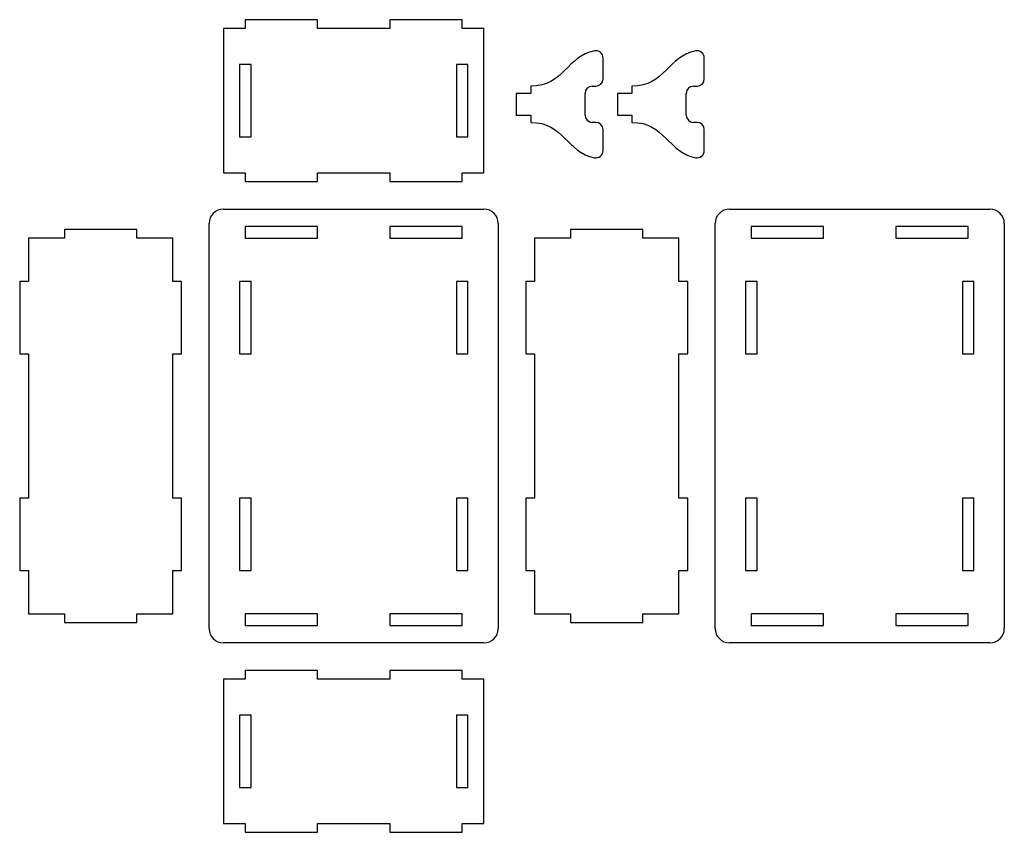
# Model space of a CAD drawing. Units: millimetres. Extents: x -137 to 885, y -281 to 562.
import ezdxf

# ---------------------------------------------------------------- set-up
doc = ezdxf.new("R2010")
doc.units = ezdxf.units.MM
doc.header["$MEASUREMENT"] = 0
doc.layers.add('Default', color=18, linetype='Continuous', true_color=0x000000)

msp = doc.modelspace()

# ---------------------------------------------------------------- linework, layer by layer
at = {"layer": 'Default'}
for p, q in [((75, 552.5), (75, 402.5)), ((97.5, 552.5), (75, 552.5)), ((97.5, 561.5), (97.5, 552.5)), ((172.5, 561.5), (97.5, 561.5)), ((172.5, 552.5), (172.5, 561.5)), ((247.5, 552.5), (172.5, 552.5)), ((247.5, 561.5), (247.5, 552.5)), ((322.5, 561.5), (247.5, 561.5)), ((322.5, 552.5), (322.5, 561.5)), ((345, 552.5), (322.5, 552.5)), ((345, 402.5), (345, 552.5)), ((468.7, 500), (468.7, 521.8)), ((573.7, 500), (573.7, 521.8)), ((91.5, 515), (91.5, 440)), ((103.5, 515), (91.5, 515)), ((103.5, 440), (103.5, 515)), ((316.5, 515), (316.5, 440)), ((328.5, 515), (316.5, 515)), ((328.5, 440), (328.5, 515)), ((393.7, 492.5), (393.7, 485)), ((457.5, 492.5), (461.2, 492.5)), ((498.7, 492.5), (498.7, 485)), ((562.5, 492.5), (566.2, 492.5)), ((378.7, 485), (378.7, 462.5)), ((393.7, 485), (378.7, 485)), ((450, 462.5), (450, 485)), ((483.7, 485), (483.7, 462.5)), ((498.7, 485), (483.7, 485)), ((555, 462.5), (555, 485)), ((378.7, 462.5), (393.7, 462.5)), ((393.7, 462.5), (393.7, 455)), ((483.7, 462.5), (498.7, 462.5)), ((498.7, 462.5), (498.7, 455)), ((461.2, 455), (457.5, 455)), ((566.2, 455), (562.5, 455)), ((91.5, 440), (103.5, 440)), ((316.5, 440), (328.5, 440)), ((468.7, 425.7), (468.7, 447.5)), ((573.7, 425.7), (573.7, 447.5)), ((75, 402.5), (97.5, 402.5)), ((97.5, 402.5), (97.5, 393.5)), ((172.5, 393.5), (172.5, 402.5)), ((172.5, 402.5), (247.5, 402.5)), ((247.5, 402.5), (247.5, 393.5)), ((322.5, 393.5), (322.5, 402.5)), ((322.5, 402.5), (345, 402.5)), ((97.5, 393.5), (172.5, 393.5)), ((247.5, 393.5), (322.5, 393.5)), ((75, 365), (345, 365)), ((600, 365), (870, 365)), ((60, -70), (60, 350)), ((360, 350), (360, -70)), ((585, -70), (585, 350)), ((885, 350), (885, -70)), ((-15, 344), (-90, 344)), ((-90, 344), (-90, 335)), ((-15, 335), (-15, 344)), ((172.5, 347), (97.5, 347)), ((97.5, 347), (97.5, 335)), ((172.5, 335), (172.5, 347)), ((322.5, 347), (247.5, 347)), ((247.5, 347), (247.5, 335)), ((322.5, 335), (322.5, 347)), ((510, 344), (435, 344)), ((435, 344), (435, 335)), ((510, 335), (510, 344)), ((697.5, 347), (622.5, 347)), ((622.5, 347), (622.5, 335)), ((697.5, 335), (697.5, 347)), ((847.5, 347), (772.5, 347)), ((772.5, 347), (772.5, 335)), ((847.5, 335), (847.5, 347)), ((-90, 335), (-127.5, 335)), ((-127.5, 335), (-127.5, 290)), ((22.5, 335), (-15, 335)), ((22.5, 290), (22.5, 335)), ((97.5, 335), (172.5, 335)), ((247.5, 335), (322.5, 335)), ((435, 335), (397.5, 335)), ((397.5, 335), (397.5, 290)), ((547.5, 335), (510, 335)), ((547.5, 290), (547.5, 335)), ((622.5, 335), (697.5, 335)), ((772.5, 335), (847.5, 335)), ((-136.5, 290), (-136.5, 215)), ((-127.5, 290), (-136.5, 290)), ((31.5, 290), (22.5, 290)), ((31.5, 215), (31.5, 290)), ((91.5, 290), (91.5, 215)), ((103.5, 290), (91.5, 290)), ((103.5, 215), (103.5, 290)), ((316.5, 290), (316.5, 215)), ((328.5, 290), (316.5, 290)), ((328.5, 215), (328.5, 290)), ((388.5, 290), (388.5, 215)), ((397.5, 290), (388.5, 290)), ((556.5, 290), (547.5, 290)), ((556.5, 215), (556.5, 290)), ((616.5, 290), (616.5, 215)), ((628.5, 290), (616.5, 290)), ((628.5, 215), (628.5, 290)), ((841.5, 290), (841.5, 215)), ((853.5, 290), (841.5, 290)), ((853.5, 215), (853.5, 290)), ((-136.5, 215), (-127.5, 215)), ((-127.5, 215), (-127.5, 65)), ((22.5, 65), (22.5, 215)), ((22.5, 215), (31.5, 215)), ((91.5, 215), (103.5, 215)), ((316.5, 215), (328.5, 215)), ((388.5, 215), (397.5, 215)), ((397.5, 215), (397.5, 65)), ((547.5, 65), (547.5, 215)), ((547.5, 215), (556.5, 215)), ((616.5, 215), (628.5, 215)), ((841.5, 215), (853.5, 215)), ((-136.5, 65), (-136.5, -10)), ((-127.5, 65), (-136.5, 65)), ((31.5, 65), (22.5, 65)), ((31.5, -10), (31.5, 65)), ((91.5, 65), (91.5, -10)), ((103.5, 65), (91.5, 65)), ((103.5, -10), (103.5, 65)), ((316.5, 65), (316.5, -10)), ((328.5, 65), (316.5, 65)), ((328.5, -10), (328.5, 65)), ((388.5, 65), (388.5, -10)), ((397.5, 65), (388.5, 65)), ((556.5, 65), (547.5, 65)), ((556.5, -10), (556.5, 65)), ((616.5, 65), (616.5, -10)), ((628.5, 65), (616.5, 65)), ((628.5, -10), (628.5, 65)), ((841.5, 65), (841.5, -10)), ((853.5, 65), (841.5, 65)), ((853.5, -10), (853.5, 65)), ((-136.5, -10), (-127.5, -10)), ((-127.5, -10), (-127.5, -55)), ((22.5, -55), (22.5, -10)), ((22.5, -10), (31.5, -10)), ((91.5, -10), (103.5, -10)), ((316.5, -10), (328.5, -10)), ((388.5, -10), (397.5, -10)), ((397.5, -10), (397.5, -55)), ((547.5, -55), (547.5, -10)), ((547.5, -10), (556.5, -10)), ((616.5, -10), (628.5, -10)), ((841.5, -10), (853.5, -10)), ((-127.5, -55), (-90, -55)), ((-90, -55), (-90, -64)), ((-15, -55), (22.5, -55)), ((-15, -64), (-15, -55)), ((172.5, -55), (97.5, -55)), ((97.5, -55), (97.5, -67)), ((172.5, -67), (172.5, -55)), ((322.5, -55), (247.5, -55)), ((247.5, -55), (247.5, -67)), ((322.5, -67), (322.5, -55)), ((397.5, -55), (435, -55)), ((435, -55), (435, -64)), ((510, -55), (547.5, -55)), ((510, -64), (510, -55)), ((697.5, -55), (622.5, -55)), ((622.5, -55), (622.5, -67)), ((697.5, -67), (697.5, -55)), ((847.5, -55), (772.5, -55)), ((772.5, -55), (772.5, -67)), ((847.5, -67), (847.5, -55)), ((-90, -64), (-15, -64)), ((97.5, -67), (172.5, -67)), ((247.5, -67), (322.5, -67)), ((435, -64), (510, -64)), ((622.5, -67), (697.5, -67)), ((772.5, -67), (847.5, -67)), ((345, -85), (75, -85)), ((870, -85), (600, -85)), ((75, -122.5), (75, -272.5)), ((97.5, -122.5), (75, -122.5)), ((97.5, -113.5), (97.5, -122.5)), ((172.5, -113.5), (97.5, -113.5)), ((172.5, -122.5), (172.5, -113.5)), ((247.5, -122.5), (172.5, -122.5)), ((247.5, -113.5), (247.5, -122.5)), ((322.5, -113.5), (247.5, -113.5)), ((322.5, -122.5), (322.5, -113.5)), ((345, -122.5), (322.5, -122.5)), ((345, -272.5), (345, -122.5)), ((91.5, -160), (91.5, -235)), ((103.5, -160), (91.5, -160)), ((103.5, -235), (103.5, -160)), ((316.5, -160), (316.5, -235)), ((328.5, -160), (316.5, -160)), ((328.5, -235), (328.5, -160)), ((91.5, -235), (103.5, -235)), ((316.5, -235), (328.5, -235)), ((75, -272.5), (97.5, -272.5)), ((97.5, -272.5), (97.5, -281.5)), ((172.5, -281.5), (172.5, -272.5)), ((172.5, -272.5), (247.5, -272.5)), ((247.5, -272.5), (247.5, -281.5)), ((322.5, -281.5), (322.5, -272.5)), ((322.5, -272.5), (345, -272.5)), ((97.5, -281.5), (172.5, -281.5)), ((247.5, -281.5), (322.5, -281.5))]:
    msp.add_line(p, q, dxfattribs=at)
for centre, radius, start, end in [((461.2, 521.8), 7.5, 0, 100.5407), ((566.2, 521.8), 7.5, 0, 100.5407), ((457.5, 485), 7.5, 90, 180), ((461.2, 500), 7.5, 270, 0), ((562.5, 485), 7.5, 90, 180), ((566.2, 500), 7.5, 270, 360), ((457.5, 462.5), 7.5, 180, 270), ((562.5, 462.5), 7.5, 180, 270), ((461.2, 447.5), 7.5, 360, 90), ((566.2, 447.5), 7.5, 0, 90), ((461.2, 425.7), 7.5, 259.4593, 360), ((566.2, 425.7), 7.5, 259.4593, 360), ((75, 350), 15, 90, 180), ((345, 350), 15, 0, 90), ((600, 350), 15, 90, 180), ((870, 350), 15, 0, 90), ((75, -70), 15, 180, 270), ((345, -70), 15, 270, 0), ((600, -70), 15, 180, 270), ((870, -70), 15, 270, 0)]:
    msp.add_arc(centre, radius, start, end, dxfattribs=at)
for points in [[(459.9, 529.2), (431, 523.8), (428, 492.5), (393.7, 492.5)], [(564.9, 529.2), (536, 523.8), (533, 492.5), (498.7, 492.5)], [(393.7, 455), (428, 455), (431, 423.7), (459.9, 418.3)], [(498.7, 455), (533, 455), (536, 423.7), (564.9, 418.3)]]:
    msp.add_open_spline(points, degree=3, dxfattribs=at)

doc.saveas('drawing.dxf')
